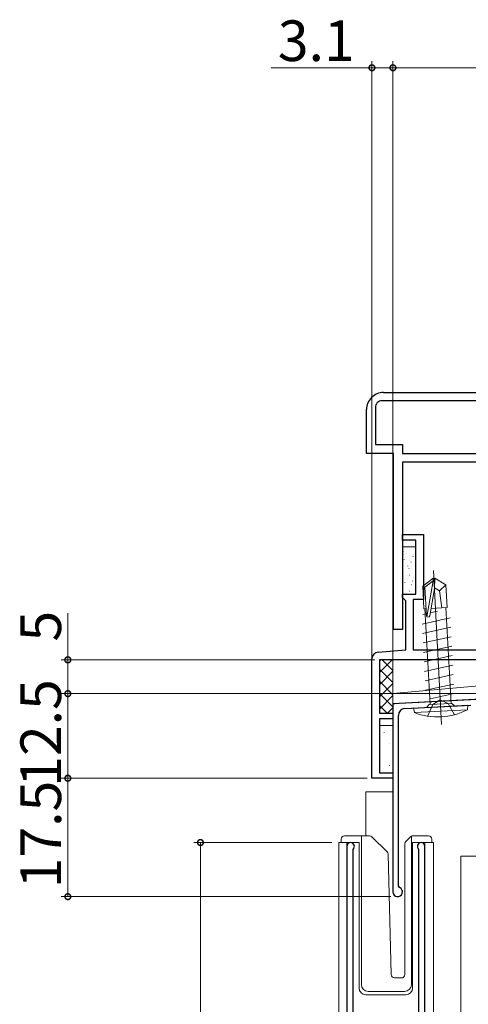
# Model space of a CAD drawing. Extents: x 0 to 1050, y 0 to 1572.
# Drawn here: x 590 to 656, y 1038 to 1183 of the extents above; entities that cross this region are included whole.
import ezdxf

# ---------------------------------------------------------------- set-up
doc = ezdxf.new("R2010")
doc.units = 0
doc.header["$LTSCALE"] = 5
for name, color, linetype, lineweight in [('YKK_11', 7, 'CONTINUOUS', 30), ('YKK_12', 2, 'CONTINUOUS', 13), ('YKK_13', 4, 'CONTINUOUS', 13), ('YKK_D', 6, 'CONTINUOUS', 13), ('YSS_K', 3, 'CONTINUOUS', 13)]:
    doc.layers.add(name, color=color, linetype=linetype, lineweight=lineweight)
doc.styles.get("Standard").update_dxf_attribs({"font": 'txt', "bigfont": 'EXTFONT'})

msp = doc.modelspace()

# ---------------------------------------------------------------- linework, layer by layer
at = {"layer": 'YKK_11', "color": 0, "linetype": 'ByBlock', "lineweight": -2, "ltscale": 0.5}
for p, q in [((643.5, 1127.96), (685, 1127.96)), ((686.2, 1126.76), (643.3, 1126.76)), ((641, 1118.96), (641, 1125.46)), ((642.3, 1125.76), (642.3, 1120.26)), ((642.3, 1120.26), (646.3, 1120.26)), ((646.3, 1120.26), (646.3, 1118.96)), ((645, 1118.96), (641, 1118.96)), ((645, 1092.96), (645, 1118.96)), ((646.3, 1118.96), (713.8, 1118.96)), ((657.7, 1117.66), (646.3, 1117.66)), ((646.3, 1117.66), (646.3, 1092.96)), ((646.3, 1106.16), (646.3, 1106.96)), ((646.3, 1106.96), (649.4, 1106.96)), ((648.3, 1106.16), (646.3, 1106.16)), ((648.3, 1098.16), (648.3, 1106.16)), ((649.4, 1106.96), (649.4, 1097.36)), ((646.3, 1097.66), (646.3, 1098.16)), ((646.3, 1098.16), (648.3, 1098.16)), ((646.6, 1097.36), (646.3, 1097.66)), ((646.8, 1097.16), (646.6, 1097.36)), ((649.4, 1097.36), (647.9, 1097.36)), ((647.9, 1097.36), (647.9, 1089.96)), ((646.8, 1089.96), (646.8, 1097.16)), ((646.3, 1092.96), (645, 1092.96)), ((642.71, 1089.6), (646.8, 1089.96)), ((647.9, 1089.96), (703.3, 1089.96)), ((641.8, 1070.96), (641.8, 1088.61)), ((716.3, 1088.46), (642.9, 1088.46)), ((642.9, 1088.46), (642.9, 1080.56)), ((657.9, 1082.64), (644.9, 1081.96)), ((644.9, 1081.96), (644.9, 1054.16)), ((646.65, 1081.25), (656.42, 1081.76)), ((642.9, 1080.56), (644.9, 1080.56)), ((644.9, 1079.76), (642.9, 1079.76)), ((642.9, 1079.76), (642.9, 1071.76)), ((644.9, 1080.56), (644.9, 1079.76)), ((645.7, 1055.08), (645.7, 1080.25)), ((642.9, 1071.76), (644.9, 1071.76)), ((644.9, 1071.76), (644.9, 1070.96)), ((644.9, 1070.96), (641.8, 1070.96)), ((638.1, 1060.91), (638.1, 1021.36)), ((649.6, 1023.06), (649.6, 1060.91)), ((639.05, 1060.43), (639.1, 1060.6)), ((639.05, 1035.06), (639.05, 1060.43)), ((648.6, 1060.6), (648.65, 1060.43)), ((648.65, 1060.43), (648.65, 1035.06)), ((645.88, 1054.8), (645.7, 1055.08))]:
    msp.add_line(p, q, dxfattribs=at)
for centre, radius, start, end in [((643.5, 1125.46), 2.5, 90, 180.0004), ((643.3, 1125.76), 1, 90, 180.0009), ((642.8, 1088.61), 1, 95, 180), ((646.7, 1080.25), 1, 93, 180), ((638.65, 1060.91), 0.55, 325.4396, 180), ((649.05, 1060.91), 0.55, 360, 214.5606), ((645.6, 1054.16), 0.7, 180, 66.4218)]:
    msp.add_arc(centre, radius, start, end, dxfattribs=at)
at = {"layer": 'YKK_12', "linetype": 'Continuous', "ltscale": 1.5}
for p, q in [((644.9, 1081.96), (673.52, 1083.46)), ((645.18, 1081.98), (644.9, 1081.96)), ((644.9, 1081.68), (644.9, 1081.96)), ((636.9, 933.96), (636.9, 1061.46)), ((636.9, 1061.46), (639.9, 1061.46)), ((638.1, 1061.46), (638.1, 1031.86)), ((639.9, 1061.46), (639.9, 1039.96)), ((647.8, 1061.46), (650.9, 1061.46)), ((647.8, 1039.96), (647.8, 1061.46)), ((649.6, 1061.46), (649.6, 1023.56)), ((650.9, 1061.46), (650.9, 1014.27)), ((657.4, 1059.46), (654.9, 1059.46)), ((654.9, 1059.46), (654.9, 1033.96)), ((640.9, 1038.96), (646.8, 1038.96))]:
    msp.add_line(p, q, dxfattribs=at)
at = {"layer": 'YKK_12', "ltscale": 1.5}
for p, q in [((644.9, 1068.96), (640.9, 1068.96)), ((640.9, 1068.96), (640.9, 1062.46))]:
    msp.add_line(p, q, dxfattribs=at)
at = {"layer": 'YKK_12', "linetype": 'Continuous', "ltscale": 1.5}
for centre, start, end in [((640.9, 1039.96), 180, 270), ((646.8, 1039.96), 270, 0)]:
    msp.add_arc(centre, 1, start, end, dxfattribs=at)
at = {"layer": 'YKK_13', "ltscale": 1.5}
for p, q in [((648.3, 1105.16), (646.3, 1105.16)), ((646.3, 1105.16), (646.3, 1098.16)), ((646.39, 1104.48), (646.42, 1104.52)), ((648.17, 1104.94), (648.19, 1104.95)), ((648.3, 1098.16), (648.3, 1105.16)), ((646.48, 1104.07), (646.48, 1104.08)), ((646.54, 1103.26), (646.56, 1103.28)), ((646.84, 1104.21), (646.86, 1104.22)), ((647.39, 1103.08), (647.39, 1103.09)), ((647.84, 1103.71), (647.86, 1103.76)), ((647.87, 1103.99), (647.9, 1104)), ((646.4, 1101.98), (646.41, 1101.98)), ((647.09, 1102.29), (647.11, 1102.33)), ((647.26, 1101.95), (647.28, 1101.96)), ((647.55, 1102.9), (647.57, 1102.91)), ((648.27, 1101.58), (648.29, 1101.6)), ((648.28, 1102.07), (648.29, 1102.08)), ((652.08, 1078.88), (650.89, 1101.65)), ((646.94, 1100.86), (646.96, 1100.87)), ((647.31, 1100.99), (647.32, 1100.99)), ((647.78, 1100.1), (647.8, 1100.15)), ((647.97, 1100.64), (648, 1100.65)), ((649.3, 1099.37), (650.8, 1100.49)), ((649.61, 1099.22), (650.82, 1100.13)), ((649.9, 1094.83), (650.82, 1100.13)), ((651.1, 1100.51), (650.8, 1100.49)), ((650.82, 1100.13), (650.8, 1100.49)), ((651.03, 1099), (650.95, 1100.5)), ((651.03, 1099), (651.1, 1100.51)), ((652.7, 1099.55), (651.1, 1100.51)), ((646.32, 1098.81), (646.34, 1098.83)), ((646.33, 1099.89), (646.33, 1099.89)), ((646.64, 1099.91), (646.66, 1099.92)), ((647.24, 1098.9), (647.24, 1098.9)), ((647.65, 1099.54), (647.67, 1099.56)), ((648.21, 1099.98), (648.21, 1099.98)), ((649.48, 1096.02), (649.3, 1099.37)), ((649.3, 1099.37), (649.61, 1099.22)), ((649.83, 1094.98), (649.61, 1099.22)), ((650.33, 1094.95), (651.03, 1099)), ((651.02, 1099.1), (651.75, 1098.64)), ((651.75, 1098.64), (652.7, 1099.55)), ((652.88, 1096.2), (652.7, 1099.55)), ((646.3, 1098.16), (648.3, 1098.16)), ((647.36, 1098.6), (647.38, 1098.61)), ((651.75, 1098.64), (652.13, 1096.16)), ((649.48, 1096.02), (649.78, 1096.03)), ((650.37, 1081.85), (649.63, 1096.03)), ((650.52, 1096.07), (652.88, 1096.2)), ((653.47, 1082.01), (652.73, 1096.19)), ((653.36, 1094.67), (649.2, 1093.75)), ((649.82, 1095.27), (649.32, 1095.16)), ((651.5, 1095.64), (650.4, 1095.4)), ((653.43, 1093.27), (649.27, 1092.35)), ((653.5, 1091.87), (649.34, 1090.95)), ((653.58, 1090.47), (649.42, 1089.56)), ((653.65, 1089.08), (649.49, 1088.16)), ((653.72, 1087.68), (649.56, 1086.76)), ((653.8, 1086.28), (649.64, 1085.36)), ((653.87, 1084.88), (649.71, 1083.96)), ((653.94, 1083.48), (650.38, 1082.7)), ((655.94, 1081.74), (647.95, 1081.32)), ((647.95, 1081.32), (648.06, 1080.67)), ((649.87, 1081.42), (650.25, 1081.84)), ((650.01, 1080.11), (650.78, 1081.87)), ((653.59, 1082.01), (650.25, 1081.84)), ((650.78, 1081.87), (651.89, 1082.54)), ((653.06, 1081.99), (651.89, 1082.54)), ((654.01, 1080.32), (653.06, 1081.99)), ((654.01, 1081.64), (653.59, 1082.01)), ((655.94, 1081.74), (655.89, 1081.08)), ((648.06, 1080.67), (655.89, 1081.08)), ((644.9, 1078.76), (642.9, 1078.76)), ((642.9, 1078.76), (642.9, 1071.76)), ((644.9, 1071.76), (644.9, 1078.76)), ((643.58, 1077.68), (643.62, 1077.7)), ((642.93, 1075.48), (642.98, 1075.51)), ((644.37, 1076.03), (644.38, 1076.04)), ((644.37, 1072.86), (644.41, 1072.88)), ((642.9, 1071.76), (644.9, 1071.76)), ((644.22, 1071.85), (644.23, 1071.85))]:
    msp.add_line(p, q, dxfattribs=at)
at = {"layer": 'YKK_13', "linetype": 'Continuous', "ltscale": 1.5}
for p, q in [((637.75, 1062.46), (640.25, 1062.46)), ((640.25, 1062.46), (641.44, 1062.46)), ((640.25, 1061.96), (640.25, 1062.46)), ((641.8, 1062.31), (644.03, 1060.09)), ((646.8, 1061.61), (647.5, 1062.31)), ((647.65, 1062.17), (647.65, 1062.42)), ((647.86, 1062.46), (650.15, 1062.46)), ((637.25, 1061.46), (637.25, 1061.96)), ((640.25, 1061.96), (640.25, 1040.46)), ((646.65, 1041.94), (646.65, 1061.25)), ((647.65, 1061.75), (647.65, 1062.17)), ((647.65, 1040.46), (647.65, 1061.75)), ((650.65, 1061.96), (650.65, 1061.46)), ((644.64, 1041.95), (644.17, 1059.75)), ((645.14, 1041.46), (646.17, 1041.46)), ((641.25, 1039.46), (646.62, 1039.46))]:
    msp.add_line(p, q, dxfattribs=at)
at = {"layer": 'YKK_13', "ltscale": 1.5}
for centre, radius, start, end in [((650.08, 1095), 0.248, 183, 350.191), ((651.52, 1089.52), 9.5, 248.618, 297.382)]:
    msp.add_arc(centre, radius, start, end, dxfattribs=at)
at = {"layer": 'YKK_13', "linetype": 'Continuous', "ltscale": 1.5}
for centre, radius, start, end in [((637.75, 1061.96), 0.5, 90, 180), ((641.44, 1061.96), 0.5, 45, 90), ((647.86, 1061.96), 0.5, 90, 114.4698), ((650.15, 1061.96), 0.5, 0, 90), ((647.15, 1061.25), 0.5, 135, 180), ((643.67, 1059.73), 0.5, 1.5, 45), ((645.14, 1041.96), 0.5, 181.5, 270), ((646.15, 1041.94), 0.5, 272, 0), ((641.25, 1040.46), 1, 180, 270), ((646.62, 1040.46), 1, 270, 358)]:
    msp.add_arc(centre, radius, start, end, dxfattribs=at)
msp.add_open_spline([(647.5, 1062.31), (647.51, 1062.32), (647.52, 1062.33), (647.54, 1062.35), (647.55, 1062.36), (647.57, 1062.37), (647.59, 1062.38), (647.61, 1062.4), (647.63, 1062.41), (647.64, 1062.41), (647.65, 1062.42)], degree=3, dxfattribs=at)
at = {"layer": 'YKK_D', "ltscale": 1.5}
for p, q in [((641.8, 1175.96, 0), (626.9, 1175.96, 0)), ((641.8, 1088.52, 0), (641.8, 1176.96, 0)), ((644.9, 1175.96, 0), (641.8, 1175.96, 0)), ((644.9, 1081.59, 0), (644.9, 1176.96, 0)), ((644.9, 1082.68), (644.9, 1176.96)), ((716.9, 1175.96), (644.9, 1175.96)), ((596.9, 1088.46), (596.9, 1095.36)), ((642.2, 1088.46), (595.9, 1088.46)), ((596.9, 1083.46), (596.9, 1088.46)), ((643.9, 1083.46), (595.9, 1083.46)), ((675.05, 1083.46), (595.9, 1083.46)), ((596.9, 1083.46), (596.9, 1070.96)), ((641.1, 1070.96), (595.9, 1070.96)), ((632.9, 1070.96), (595.9, 1070.96)), ((596.9, 1070.96), (596.9, 1053.46)), ((635.9, 1061.46), (615.48, 1061.46)), ((616.48, 782.96), (616.48, 1061.46)), ((644.6, 1053.46), (595.9, 1053.46))]:
    msp.add_line(p, q, dxfattribs=at)
at = {"layer": 'YKK_D', "linetype": 'ByBlock', "const_width": 0.85, "elevation": 0}
for points in [[(641.91, 1175.96, 1), (641.69, 1175.96, 1)], [(644.79, 1175.96, 1), (645.01, 1175.96, 1)]]:
    msp.add_lwpolyline(points, format="xyb", close=True, dxfattribs=at)
at = {"layer": 'YKK_D', "linetype": 'ByBlock', "const_width": 0.85}
for points in [[(645.01, 1175.96, 1), (644.79, 1175.96, 1)], [(596.9, 1088.35, 1), (596.9, 1088.57, 1)], [(596.9, 1083.57, 1), (596.9, 1083.35, 1)], [(596.9, 1083.35, 1), (596.9, 1083.57, 1)], [(596.9, 1071.07, 1), (596.9, 1070.85, 1)], [(596.9, 1070.85, 1), (596.9, 1071.07, 1)], [(616.48, 1061.35, 1), (616.48, 1061.57, 1)], [(596.9, 1053.57, 1), (596.9, 1053.35, 1)]]:
    msp.add_lwpolyline(points, format="xyb", close=True, dxfattribs=at)
at = {"layer": 'YSS_K', "ltscale": 1.5}
for p, q in [((642.9, 1086.57), (644.79, 1088.46)), ((642.9, 1080.86), (642.9, 1088.16)), ((644.9, 1085.09), (642.9, 1087.09)), ((643.2, 1088.46), (644.9, 1088.46)), ((644.9, 1086.89), (643.33, 1088.46)), ((644.9, 1088.46), (644.9, 1080.56)), ((642.9, 1084.77), (644.9, 1086.77)), ((644.9, 1083.3), (642.9, 1085.3)), ((642.9, 1082.97), (644.9, 1084.97)), ((644.9, 1081.5), (642.9, 1083.5)), ((642.9, 1081.18), (644.9, 1083.18)), ((644.04, 1080.56), (642.9, 1081.7)), ((644.08, 1080.56), (644.9, 1081.38)), ((644.9, 1080.56), (643.2, 1080.56))]:
    msp.add_line(p, q, dxfattribs=at)
at = {"layer": 'YSS_K', "linetype": 'Continuous', "ltscale": 1.5}
for p, q in [((644.9, 1083.46), (644.9, 1088.46)), ((644.9, 1088.46), (730.9, 1088.46)), ((644.9, 1083.46), (644.9, 1088.46)), ((644.9, 1088.46), (700.4, 1088.46)), ((682.64, 1086.86), (644.9, 1083.46)), ((730.9, 1083.46), (644.9, 1083.46)), ((700.4, 1083.46), (644.9, 1083.46))]:
    msp.add_line(p, q, dxfattribs=at)
at = {"layer": 'YSS_K', "ltscale": 1.5}
for centre, start, end in [((643.2, 1088.16), 90, 180), ((643.2, 1080.86), 180, 270)]:
    msp.add_arc(centre, 0.3, start, end, dxfattribs=at)

# ---------------------------------------------------------------- texts
at = {"layer": 'YKK_D'}
msp.add_text('3.1', height=6, dxfattribs=at).set_placement((627.9, 1176.96, 0))
for s, p in [('5', (595.9, 1091.16)), ('12.5', (595.9, 1069.69)), ('17.5', (595.9, 1054.69))]:
    msp.add_text(s, height=6, rotation=90, dxfattribs=at).set_placement(p)

doc.saveas('drawing.dxf')
